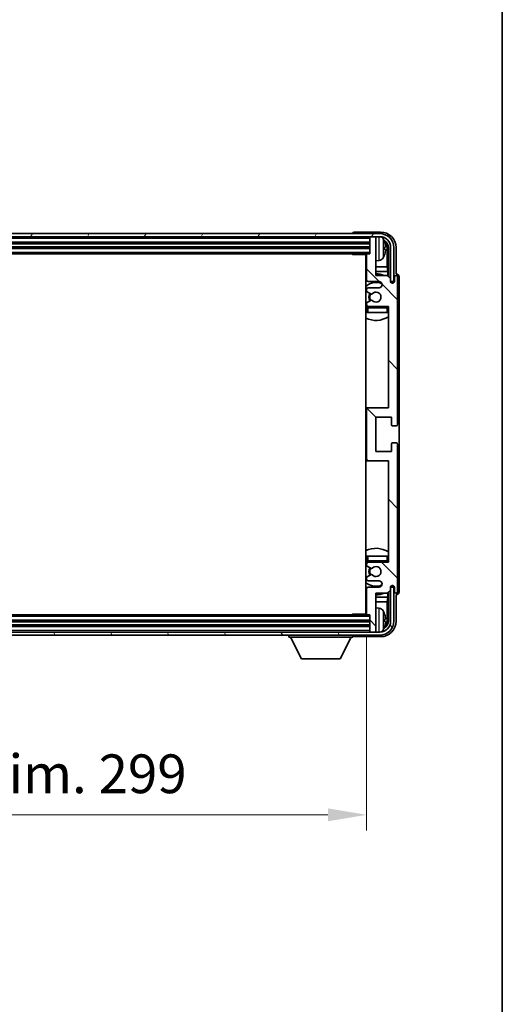
# Model space of a CAD drawing. Units: millimetres. Extents: x 0 to 10040, y 0 to 1405.
# Drawn here: x 2982 to 3138, y 770 to 1087 of the extents above; entities that cross this region are included whole.
import ezdxf

# ---------------------------------------------------------------- set-up
doc = ezdxf.new("R2010")
doc.units = ezdxf.units.MM
doc.header["$LTSCALE"] = 3
doc.layers.get('Defpoints').update_dxf_attribs({"lineweight": 25})
for name, color, linetype, lineweight in [('Border (ISO)', 7, 'Continuous', 35), ('Dimension (ISO)', 7, 'Continuous', 18), ('Hatch (ISO)', 1, 'Continuous', 18), ('Visible (ISO)', 7, 'Continuous', 35), ('Visible Narrow (ISO)', 7, 'Continuous', 25)]:
    doc.layers.add(name, color=color, linetype=linetype, lineweight=lineweight)
doc.styles.add('Note Text (TK)', font='txt')
doc.dimstyles.new('Default - Method 1b (TK)', dxfattribs={"dimscale": 3, "dimtxt": 2.5, "dimasz": 2.5, "dimexe": 1, "dimexo": 1.5, "dimgap": 1, "dimtad": 1, "dimtoh": 1, "dimrnd": 1e-08, "dimdsep": 46, "dimtxsty": 'Note Text (TK)', "dimcen": 0.09, "dimdle": 5, "dimclrd": 100, "dimclre": 100, "dimclrt": 7, "dimadec": 1, "dimazin": 1, "dimtfac": 1, "dimtmove": 0, "dimatfit": 3, "dimfxl": 1, "dimtolj": 1, "dimlwd": -1, "dimlwe": -1, "dimarcsym": 0})

# ---------------------------------------------------------------- blocks, each defined once
blk = doc.blocks.new('図面枠 tk図枠')
at = {"layer": 'Border (ISO)'}
blk.add_line((405.5, 289), (405.5, 8), dxfattribs=at)
blk = doc.blocks.new('*D66')
at = {"layer": 'Defpoints', "color": 0}
for p in [(2795.25, 895.77), (3094.25, 895.77), (3094.25, 831)]:
    blk.add_point(p, dxfattribs=at)
at = {"layer": 'Dimension (ISO)', "color": 100}
for p, q in [((2795.25, 888.27), (2795.25, 826)), ((3094.25, 888.27), (3094.25, 826)), ((2807.75, 831), (3081.75, 831))]:
    blk.add_line(p, q, dxfattribs=at)
for points in [[(2807.75, 833.08), (2807.75, 828.92), (2795.25, 831)], [(3081.75, 833.08), (3081.75, 828.92), (3094.25, 831)]]:
    blk.add_solid(points, dxfattribs=at)
at = {"layer": 'Dimension (ISO)', "color": 7, "insert": (2849.9, 844.24), "char_height": 12.5, "attachment_point": 4, "style": 'Note Text (TK)'}
blk.add_mtext('\\A1;\\fＭＳ Ｐゴシック|b0|i0;\\H12.5000;有効寸法 / Max dim. 299', dxfattribs=at)

msp = doc.modelspace()

# ---------------------------------------------------------------- hatches: boundary and pattern name
at = {"layer": 'Hatch (ISO)'}
h = msp.add_hatch(dxfattribs=at)
h.set_pattern_fill('ANSI31', color=256, scale=127, angle=14.999978, style=0)
h.set_pattern_definition([(60, (1110.5, -40), (-13.74815, 7.9375), [])])
edge = h.paths.add_edge_path()
edge.add_ellipse((3098.4977, 1013.9681), major_axis=(0, 3.5), ratio=1, start_angle=270, end_angle=360)
edge.add_line((3098.4977, 1017.4681), (3096.9477, 1017.4681))
edge.add_line((3096.9477, 1017.4681), (3095.5477, 1017.4681))
edge.add_line((3095.5477, 1017.4681), (2793.9477, 1017.4681))
edge.add_line((2793.9477, 1017.4681), (2792.5477, 1017.4681))
edge.add_line((2792.5477, 1017.4681), (2790.9977, 1017.4681))
edge.add_ellipse((2790.9977, 1013.9681), major_axis=(-3.5, 0), ratio=1, start_angle=270, end_angle=360)
edge.add_line((2787.4977, 1013.9681), (2787.4977, 1002.9681))
edge.add_line((2787.4977, 1002.9681), (2786.4977, 1002.9681))
edge.add_line((2786.4977, 1002.9681), (2786.4977, 1013.9681))
edge.add_ellipse((2790.9977, 1013.9681), major_axis=(0, 4.5), ratio=1, start_angle=0, end_angle=90, ccw=False)
edge.add_line((2790.9977, 1018.4681), (3098.4977, 1018.4681))
edge.add_ellipse((3098.4977, 1013.9681), major_axis=(4.5, 0), ratio=1, start_angle=0, end_angle=90, ccw=False)
edge.add_line((3102.9977, 1013.9681), (3102.9977, 1002.9681))
edge.add_line((3102.9977, 1002.9681), (3101.9977, 1002.9681))
edge.add_line((3101.9977, 1002.9681), (3101.9977, 1013.9681))
h = msp.add_hatch(dxfattribs=at)
h.set_pattern_fill('ANSI31', color=256, scale=127, angle=90.00021, style=0)
h.set_pattern_definition([(135.0002, (1110.5, -40), (-11.22528, -11.22536), [])])
edge = h.paths.add_edge_path()
edge.add_line((3094.2477, 1011.6681), (3094.2477, 1003.4681))
edge.add_ellipse((3094.7477, 1003.4681), major_axis=(-0.5, 0), ratio=1, start_angle=0, end_angle=90)
edge.add_line((3094.7477, 1002.9681), (3098.2477, 1002.9681))
edge.add_ellipse((3098.2477, 1001.9681), major_axis=(0, 1), ratio=1, start_angle=180, end_angle=360, ccw=False)
edge.add_line((3098.2477, 1000.9681), (3094.7477, 1000.9681))
edge.add_ellipse((3094.7477, 1000.4681), major_axis=(0, 0.5), ratio=1, start_angle=0, end_angle=90)
edge.add_line((3094.2477, 1000.4681), (3094.2477, 999.9579))
edge.add_ellipse((3094.5477, 999.9579), major_axis=(-0.3, 0), ratio=1, start_angle=0, end_angle=60)
edge.add_line((3094.3977, 999.6981), (3095.6709, 998.963))
edge.add_ellipse((3095.8209, 999.2228), major_axis=(-0.15, -0.2598), ratio=1, start_angle=0, end_angle=78.671012)
edge.add_ellipse((3097.2477, 997.9681), major_axis=(-1.2015, 1.0566), ratio=1, start_angle=82.662386, end_angle=360, ccw=False)
edge.add_ellipse((3095.821, 996.7132), major_axis=(0.2253, 0.1981), ratio=1, start_angle=0, end_angle=77.981127)
edge.add_line((3095.6741, 996.9748), (3094.4008, 996.2598))
edge.add_ellipse((3094.5477, 995.9983), major_axis=(-0.1469, 0.2616), ratio=1, start_angle=0, end_angle=60.685474)
edge.add_line((3094.2477, 995.9983), (3094.2477, 995.4681))
edge.add_ellipse((3094.7477, 995.4681), major_axis=(-0.5, 0), ratio=1, start_angle=0, end_angle=90)
edge.add_line((3094.7477, 994.9681), (3101.2477, 994.9681))
edge.add_line((3101.2477, 994.9681), (3101.2477, 962.2181))
edge.add_line((3101.2477, 962.2181), (3094.7477, 962.2181))
edge.add_ellipse((3094.7477, 961.7181), major_axis=(0, 0.5), ratio=1, start_angle=0, end_angle=90)
edge.add_line((3094.2477, 961.7181), (3094.2477, 945.7181))
edge.add_ellipse((3094.7477, 945.7181), major_axis=(-0.5, 0), ratio=1, start_angle=0, end_angle=90)
edge.add_line((3094.7477, 945.2181), (3101.2477, 945.2181))
edge.add_line((3101.2477, 945.2181), (3101.2477, 912.4681))
edge.add_line((3101.2477, 912.4681), (3094.7477, 912.4681))
edge.add_ellipse((3094.7477, 911.9681), major_axis=(0, 0.5), ratio=1, start_angle=0, end_angle=90)
edge.add_line((3094.2477, 911.9681), (3094.2477, 911.4379))
edge.add_ellipse((3094.5477, 911.4379), major_axis=(-0.3, 0), ratio=1, start_angle=0, end_angle=60.685474)
edge.add_line((3094.4008, 911.1763), (3095.6741, 910.4613))
edge.add_ellipse((3095.821, 910.7229), major_axis=(-0.1469, -0.2616), ratio=1, start_angle=0, end_angle=77.981127)
edge.add_ellipse((3097.2477, 909.4681), major_axis=(-1.2014, 1.0567), ratio=1, start_angle=82.662386, end_angle=360, ccw=False)
edge.add_ellipse((3095.8209, 908.2134), major_axis=(0.2253, 0.1981), ratio=1, start_angle=0, end_angle=78.671012)
edge.add_line((3095.6709, 908.4732), (3094.3977, 907.7381))
edge.add_ellipse((3094.5477, 907.4783), major_axis=(-0.15, 0.2598), ratio=1, start_angle=0, end_angle=60)
edge.add_line((3094.2477, 907.4783), (3094.2477, 906.9681))
edge.add_ellipse((3094.7477, 906.9681), major_axis=(-0.5, 0), ratio=1, start_angle=0, end_angle=90)
edge.add_line((3094.7477, 906.4681), (3098.2477, 906.4681))
edge.add_ellipse((3098.2477, 905.4681), major_axis=(0, 1), ratio=1, start_angle=180, end_angle=360, ccw=False)
edge.add_line((3098.2477, 904.4681), (3094.7477, 904.4681))
edge.add_ellipse((3094.7477, 903.9681), major_axis=(0, 0.5), ratio=1, start_angle=0, end_angle=90)
edge.add_line((3094.2477, 903.9681), (3094.2477, 895.7681))
edge.add_ellipse((3094.5477, 895.7681), major_axis=(-0.3, 0), ratio=1, start_angle=0, end_angle=90)
edge.add_line((3094.5477, 895.4681), (3095.2477, 895.4681))
edge.add_line((3095.2477, 895.4681), (3095.2477, 890.2681))
edge.add_ellipse((3095.5477, 890.2681), major_axis=(-0.3, 0), ratio=1, start_angle=0, end_angle=90)
edge.add_line((3095.5477, 889.9681), (3096.9477, 889.9681))
edge.add_ellipse((3096.9477, 890.2681), major_axis=(0, -0.3), ratio=1, start_angle=0, end_angle=90)
edge.add_line((3097.2477, 890.2681), (3097.2477, 902.4681))
edge.add_line((3097.2477, 902.4681), (3100.8977, 902.4681))
edge.add_line((3100.8977, 902.4681), (3101.8977, 903.4681))
edge.add_line((3101.8977, 903.4681), (3101.8977, 904.3681))
edge.add_ellipse((3102.5727, 904.2884), major_axis=(-0.675, 0.0797), ratio=1, start_angle=193.465843, end_angle=360, ccw=False)
edge.add_line((3103.2477, 904.3681), (3103.2477, 902.9681))
edge.add_ellipse((3103.7477, 902.9681), major_axis=(-0.5, 0), ratio=1, start_angle=0, end_angle=180)
edge.add_line((3104.2477, 902.9681), (3104.2477, 950.4681))
edge.add_ellipse((3103.7477, 950.4681), major_axis=(0.5, 0), ratio=1, start_angle=0, end_angle=90)
edge.add_line((3103.7477, 950.9681), (3102.5477, 950.9681))
edge.add_ellipse((3102.5477, 950.6681), major_axis=(0, 0.3), ratio=1, start_angle=0, end_angle=90)
edge.add_line((3102.2477, 950.6681), (3102.2477, 948.2181))
edge.add_line((3102.2477, 948.2181), (3097.2477, 948.2181))
edge.add_line((3097.2477, 948.2181), (3097.2477, 959.2181))
edge.add_line((3097.2477, 959.2181), (3102.2477, 959.2181))
edge.add_line((3102.2477, 959.2181), (3102.2477, 956.7681))
edge.add_ellipse((3102.5477, 956.7681), major_axis=(-0.3, 0), ratio=1, start_angle=0, end_angle=90)
edge.add_line((3102.5477, 956.4681), (3103.7477, 956.4681))
edge.add_ellipse((3103.7477, 956.9681), major_axis=(0, -0.5), ratio=1, start_angle=0, end_angle=90)
edge.add_line((3104.2477, 956.9681), (3104.2477, 1004.4681))
edge.add_ellipse((3103.7477, 1004.4681), major_axis=(0.5, 0), ratio=1, start_angle=0, end_angle=180)
edge.add_line((3103.2477, 1004.4681), (3103.2477, 1003.0681))
edge.add_ellipse((3102.5727, 1003.1478), major_axis=(0.675, -0.0797), ratio=1, start_angle=193.465843, end_angle=360, ccw=False)
edge.add_line((3101.8977, 1003.0681), (3101.8977, 1003.9681))
edge.add_line((3101.8977, 1003.9681), (3100.8977, 1004.9681))
edge.add_line((3100.8977, 1004.9681), (3097.2477, 1004.9681))
edge.add_line((3097.2477, 1004.9681), (3097.2477, 1017.1681))
edge.add_ellipse((3096.9477, 1017.1681), major_axis=(0.3, 0), ratio=1, start_angle=0, end_angle=90)
edge.add_line((3096.9477, 1017.4681), (3095.5477, 1017.4681))
edge.add_ellipse((3095.5477, 1017.1681), major_axis=(0, 0.3), ratio=1, start_angle=0, end_angle=90)
edge.add_line((3095.2477, 1017.1681), (3095.2477, 1011.9681))
edge.add_line((3095.2477, 1011.9681), (3094.5477, 1011.9681))
edge.add_ellipse((3094.5477, 1011.6681), major_axis=(0, 0.3), ratio=1, start_angle=0, end_angle=90)
h = msp.add_hatch(dxfattribs=at)
h.set_pattern_fill('ANSI31', color=256, scale=127, angle=75.000175, style=0)
h.set_pattern_definition([(120.0002, (1110.5, -40), (-13.74813, -7.93754), [])])
edge = h.paths.add_edge_path()
edge.add_ellipse((2790.9977, 893.4681), major_axis=(0, -3.5), ratio=1, start_angle=270, end_angle=360)
edge.add_line((2790.9977, 889.9681), (2792.5477, 889.9681))
edge.add_line((2792.5477, 889.9681), (2793.9477, 889.9681))
edge.add_line((2793.9477, 889.9681), (3095.5477, 889.9681))
edge.add_line((3095.5477, 889.9681), (3096.9477, 889.9681))
edge.add_line((3096.9477, 889.9681), (3098.4977, 889.9681))
edge.add_ellipse((3098.4977, 893.4681), major_axis=(3.5, 0), ratio=1, start_angle=270, end_angle=360)
edge.add_line((3101.9977, 893.4681), (3101.9977, 904.4681))
edge.add_line((3101.9977, 904.4681), (3102.9977, 904.4681))
edge.add_line((3102.9977, 904.4681), (3102.9977, 893.4681))
edge.add_ellipse((3098.4977, 893.4681), major_axis=(0, -4.5), ratio=1, start_angle=0, end_angle=90, ccw=False)
edge.add_line((3098.4977, 888.9681), (2790.9977, 888.9681))
edge.add_ellipse((2790.9977, 893.4681), major_axis=(-4.5, 0), ratio=1, start_angle=0, end_angle=90, ccw=False)
edge.add_line((2786.4977, 893.4681), (2786.4977, 904.4681))
edge.add_line((2786.4977, 904.4681), (2787.4977, 904.4681))
edge.add_line((2787.4977, 904.4681), (2787.4977, 893.4681))

# ---------------------------------------------------------------- linework, layer by layer
at = {"layer": 'Visible (ISO)'}
for p, q in [((3098.4977, 1018.4681), (2790.9977, 1018.4681)), ((2790.9977, 1017.4681), (3098.4977, 1017.4681)), ((3089.7477, 1018.4684), (3089.7477, 1018.4681)), ((3098.7507, 1018.9681), (3090.2473, 1018.9681)), ((3095.2477, 1017.4681), (3095.2477, 1017.1681)), ((3095.2477, 1017.1681), (3095.2477, 1011.9681)), ((3096.9477, 1017.4681), (3095.5477, 1017.4681)), ((3097.2477, 1017.4681), (3097.2477, 1017.1681)), ((3097.2477, 1004.9681), (3097.2477, 1017.1681)), ((2794.2477, 1015.4681), (3095.2477, 1015.4681)), ((2794.2477, 1013.9681), (3095.2477, 1013.9681)), ((3099.9617, 1013.4358), (3099.9617, 1014.0004)), ((3100.8969, 1007.6893), (3100.8969, 1013.6189)), ((3101.2461, 1013.9681), (3101.2461, 1004.6196)), ((3101.9977, 1013.9681), (3101.9977, 1002.9681)), ((3102.9977, 1002.9681), (3102.9977, 1013.9681)), ((3103.7477, 1005.4681), (3103.7477, 1013.9711)), ((2794.9477, 1011.9681), (3094.5477, 1011.9681)), ((3089.4271, 1011.9681), (3089.6772, 1011.7181)), ((3089.6772, 1011.9681), (3089.6772, 1011.7181)), ((3094.2518, 1011.7181), (3089.6772, 1011.7181)), ((3093.9977, 1011.7181), (3093.9977, 895.7181)), ((3094.2477, 1011.6681), (3094.2477, 1003.4681)), ((3095.2477, 1011.9681), (3094.5477, 1011.9681)), ((3094.2477, 1007.6893), (3093.9977, 1007.6893)), ((3098.3066, 1009.8107), (3097.2477, 1009.7181)), ((3100.8969, 1007.6893), (3097.2477, 1007.6893)), ((3101.089, 1006.2802), (3100.8969, 1007.6893)), ((3094.2477, 1006.2802), (3093.9977, 1006.2802)), ((3101.089, 1006.2802), (3097.2477, 1006.2802)), ((3100.8977, 1004.9681), (3097.2477, 1004.9681)), ((3101.8977, 1003.9681), (3100.8977, 1004.9681)), ((3101.089, 1004.7767), (3101.089, 1006.2802)), ((3101.8977, 1003.0681), (3101.8977, 1003.9681)), ((3103.2477, 1004.4681), (3103.2477, 1003.0681)), ((3103.7483, 1005.4681), (3103.7477, 1005.4681)), ((3104.2477, 956.9681), (3104.2477, 1004.4681)), ((3104.7477, 902.9675), (3104.7477, 1004.4687)), ((3094.2477, 1000.4681), (3094.2477, 999.9579)), ((3094.7477, 1002.9681), (3098.2477, 1002.9681)), ((3098.2477, 1000.9681), (3094.7477, 1000.9681)), ((3101.9176, 1002.9666), (3102.0462, 1002.9666)), ((3101.941, 1002.8967), (3101.9764, 1002.8967)), ((3101.9977, 1002.9681), (3102.9977, 1002.9681)), ((3102.1763, 1002.6968), (3102.1763, 1002.5956)), ((3102.2461, 1002.7667), (3102.2461, 1002.5516)), ((3094.3977, 999.6981), (3095.6709, 998.963)), ((3094.2477, 995.9983), (3094.2477, 995.4681)), ((3094.2477, 994.4681), (3094.2477, 992.9681)), ((3095.6741, 996.9748), (3094.4008, 996.2598)), ((3094.7477, 994.9681), (3101.2477, 994.9681)), ((3101.2477, 994.9681), (3101.2477, 962.2181)), ((3094.7477, 992.9681), (3094.2477, 992.9681)), ((3100.7477, 992.9681), (3094.7477, 992.9681)), ((3101.2477, 992.9681), (3100.7477, 992.9681)), ((3094.7477, 962.2181), (3093.9977, 962.2181)), ((3101.2477, 962.2181), (3094.7477, 962.2181)), ((3094.2477, 961.7181), (3094.2477, 945.7181)), ((3097.2477, 948.2181), (3097.2477, 959.2181)), ((3097.2477, 959.2181), (3102.2477, 959.2181)), ((3102.2477, 959.2181), (3102.2477, 956.7681)), ((3102.5477, 956.4681), (3103.7477, 956.4681)), ((3102.2477, 950.6681), (3102.2477, 948.2181)), ((3103.7477, 950.9681), (3102.5477, 950.9681)), ((3104.2477, 902.9681), (3104.2477, 950.4681)), ((3102.2477, 948.2181), (3097.2477, 948.2181)), ((3093.9977, 945.2181), (3094.7477, 945.2181)), ((3094.7477, 945.2181), (3101.2477, 945.2181)), ((3101.2477, 945.2181), (3101.2477, 912.4681)), ((3094.2477, 914.4681), (3094.7477, 914.4681)), ((3094.2477, 914.4681), (3094.2477, 912.9681)), ((3094.2477, 911.9681), (3094.2477, 911.4379)), ((3094.7477, 914.4681), (3100.7477, 914.4681)), ((3101.2477, 912.4681), (3094.7477, 912.4681)), ((3100.7477, 914.4681), (3101.2477, 914.4681)), ((3095.6709, 908.4732), (3094.3977, 907.7381)), ((3094.4008, 911.1763), (3095.6741, 910.4613)), ((3094.2477, 907.4783), (3094.2477, 906.9681)), ((3094.7477, 906.4681), (3098.2477, 906.4681)), ((3094.2477, 903.9681), (3094.2477, 895.7681)), ((3098.2477, 904.4681), (3094.7477, 904.4681)), ((3097.2477, 890.2681), (3097.2477, 902.4681)), ((3097.2477, 902.4681), (3100.8977, 902.4681)), ((3100.8977, 902.4681), (3101.8977, 903.4681)), ((3101.089, 901.1559), (3101.089, 902.6594)), ((3101.2461, 902.8166), (3101.2461, 893.4681)), ((3101.8977, 903.4681), (3101.8977, 904.3681)), ((3102.0462, 904.4696), (3101.9176, 904.4696)), ((3101.9764, 904.5394), (3101.941, 904.5394)), ((3102.9977, 904.4681), (3101.9977, 904.4681)), ((3101.9977, 904.4681), (3101.9977, 893.4681)), ((3102.1763, 904.8405), (3102.1763, 904.7393)), ((3102.2461, 904.8845), (3102.2461, 904.6695)), ((3102.9977, 893.4681), (3102.9977, 904.4681)), ((3103.2477, 904.3681), (3103.2477, 902.9681)), ((3103.7477, 893.465), (3103.7477, 901.9681)), ((3103.7477, 901.9681), (3103.7483, 901.9681)), ((3093.9977, 901.1559), (3094.2477, 901.1559)), ((3093.9977, 899.7468), (3094.2477, 899.7468)), ((3097.2477, 901.1559), (3101.089, 901.1559)), ((3097.2477, 899.7468), (3100.8969, 899.7468)), ((3101.089, 901.1559), (3100.8969, 899.7468)), ((3100.8969, 893.8173), (3100.8969, 899.7468)), ((3089.4271, 895.4681), (3089.6772, 895.7181)), ((3089.6772, 895.7181), (3089.6772, 895.4681)), ((3094.2518, 895.7181), (3089.6772, 895.7181)), ((3098.3066, 897.6254), (3097.2477, 897.7181)), ((3095.2477, 893.4681), (2794.2477, 893.4681)), ((3094.5477, 895.4681), (2794.9477, 895.4681)), ((3094.5477, 895.4681), (3095.2477, 895.4681)), ((3095.2477, 895.4681), (3095.2477, 890.2681)), ((3099.9617, 893.4358), (3099.9617, 894.0004)), ((3098.4977, 889.9681), (2790.9977, 889.9681)), ((3095.2477, 891.9681), (2794.2477, 891.9681)), ((3095.2477, 890.2681), (3095.2477, 889.9681)), ((3095.5477, 889.9681), (3096.9477, 889.9681)), ((3097.2477, 890.2681), (3097.2477, 889.9681)), ((2790.9977, 888.9681), (3098.4977, 888.9681)), ((3069.1477, 888.9681), (3069.1477, 888.2681)), ((3069.1477, 888.2681), (3089.7477, 888.2681)), ((3073.1977, 881.3681), (3069.6477, 888.2681)), ((3085.6977, 881.3681), (3089.2477, 888.2681)), ((3089.7477, 888.9681), (3089.7477, 888.2681)), ((3090.2473, 888.4681), (3098.7507, 888.4681)), ((3073.1977, 881.3681), (3085.6977, 881.3681))]:
    msp.add_line(p, q, dxfattribs=at)
for centre, radius, start, end in [((3095.5477, 1017.1681), 0.3, 90, 180), ((3096.9477, 1017.1681), 0.3, 0, 90), ((3098.4977, 1013.9681), 4.5, 0, 90), ((3098.4977, 1013.9681), 3.5, 0, 90), ((3098.1671, 1016.0315), 1.6, 28.172734, 61.84933), ((3093.8477, 1013.7181), 6.5, 20.039607, 28.172734), ((3099.8371, 1015.9027), 0.1246, 1.814826, 20.039607), ((3093.7477, 1010.4681), 0.5, 300, 60), ((3094.5477, 1011.6681), 0.3, 90, 180), ((3098.1671, 1011.4046), 1.6, 275, 331.827266), ((3093.8477, 1013.7181), 6.5, 331.827266, 339.960393), ((3099.8371, 1011.5334), 0.1246, 339.960393, 358.185174), ((3097.2477, 997.9681), 7.5, 113.578178, 115.679289), ((3094.7477, 1003.4681), 0.5, 180, 270), ((3097.2477, 997.9681), 7.5, 68.96053, 90), ((3103.7477, 1004.4681), 0.5, 0, 180), ((3097.2477, 997.9681), 4.75, 65.863751, 133.173551), ((3094.7477, 1000.4681), 0.5, 90, 180), ((3098.2477, 1001.9681), 1, 270, 90), ((3102.5727, 1003.1478), 0.6797, 186.732921, 353.267079), ((3094.5477, 999.9579), 0.3, 180, 240), ((3097.2477, 997.9681), 2.25, 148.134623, 211.750824), ((3097.2477, 997.9681), 2, 147.901352, 212.055581), ((3095.8209, 999.2228), 0.3, 240, 318.671012), ((3097.2477, 997.9681), 1.6, 221.333399, 138.671012), ((3097.2477, 997.9681), 4.75, 226.826449, 230.833289), ((3094.5477, 995.9983), 0.3, 119.314526, 180), ((3094.7477, 995.4681), 0.5, 180, 270), ((3094.7477, 994.4681), 0.5, 90, 180), ((3095.821, 996.7132), 0.3, 41.333399, 119.314526), ((3100.7477, 994.4681), 0.5, 0, 90), ((3097.2477, 997.9681), 4.75, 320.418264, 320.833289), ((3097.2477, 997.9681), 7.5, 244.320711, 302.230953), ((3094.7477, 961.7181), 0.5, 90, 180), ((3102.5477, 956.7681), 0.3, 180, 270), ((3103.7477, 956.9681), 0.5, 270, 0), ((3102.5477, 950.6681), 0.3, 90, 180), ((3103.7477, 950.4681), 0.5, 0, 90), ((3094.7477, 945.7181), 0.5, 180, 270), ((3097.2477, 909.4681), 7.5, 57.769047, 115.679289), ((3097.2477, 909.4681), 4.75, 129.166711, 133.173551), ((3094.7477, 912.9681), 0.5, 180, 270), ((3094.7477, 911.9681), 0.5, 90, 180), ((3094.5477, 911.4379), 0.3, 180, 240.685474), ((3100.7477, 912.9681), 0.5, 270, 0), ((3097.2477, 909.4681), 4.75, 39.166711, 39.581736), ((3097.2477, 909.4681), 2.25, 148.249176, 211.865377), ((3097.2477, 909.4681), 2, 147.944419, 212.098648), ((3095.8209, 908.2134), 0.3, 41.328988, 120), ((3095.821, 910.7229), 0.3, 240.685474, 318.666601), ((3097.2477, 909.4681), 1.6, 221.328988, 138.666601), ((3097.2477, 909.4681), 4.75, 226.826449, 294.136249), ((3094.5477, 907.4783), 0.3, 120, 180), ((3094.7477, 906.9681), 0.5, 180, 270), ((3098.2477, 905.4681), 1, 270, 90), ((3097.2477, 909.4681), 7.5, 244.320711, 246.421822), ((3094.7477, 903.9681), 0.5, 90, 180), ((3097.2477, 909.4681), 7.5, 270, 291.03947), ((3102.5727, 904.2884), 0.6797, 6.732921, 173.267079), ((3103.7477, 902.9681), 0.5, 180, 0), ((3093.7477, 896.9681), 0.5, 300, 60), ((3094.5477, 895.7681), 0.3, 180, 270), ((3098.1671, 896.0315), 1.6, 28.172734, 85), ((3093.8477, 893.7181), 6.5, 20.039607, 28.172734), ((3099.8371, 895.9027), 0.1246, 1.814826, 20.039607), ((3098.4977, 893.4681), 4.5, 270, 0), ((3098.4977, 893.4681), 3.5, 270, 0), ((3095.5477, 890.2681), 0.3, 180, 270), ((3096.9477, 890.2681), 0.3, 270, 0), ((3098.1671, 891.4046), 1.6, 298.15067, 331.827266), ((3093.8477, 893.7181), 6.5, 331.827266, 339.960393), ((3099.8371, 891.5334), 0.1246, 339.960393, 358.185174)]:
    msp.add_arc(centre, radius, start, end, dxfattribs=at)
for centre, major_axis, ratio, start_param, end_param in [((3090.248, 1018.4678), (-0.354, 0.354), 0.99878277, 5.49839613, 7.06797448), ((3098.7446, 1013.965), (3.5398, 3.5398), 0.99878277, 5.49839613, 7.06797448), ((3098.7446, 1013.965), (1.7699, 1.7699), 0.99878277, 5.49839613, 6.61101961), ((3093.8599, 1013.7109), (-3.2829, -5.6083), 0.99488747, 2.20774935, 2.44673364), ((3093.8599, 1013.5784), (6.4737, 0.5671), 0.05101764, 5.93460274, 6.17358703), ((3093.8599, 1013.8577), (6.4737, -0.5671), 0.05101764, 0.10959827, 0.34858257), ((3093.8599, 1013.7252), (3.2829, -5.6083), 0.99488747, 0.69485901, 0.93384331), ((3098.3954, 1013.6158), (1.7699, 1.7699), 0.99878277, 5.49839613, 6.31586897), ((3103.747, 1004.4675), (0.708, 0.708), 0.99878277, 5.49839613, 7.06797448), ((3101.9762, 1002.6966), (0.1416, 0.1416), 0.99878277, 5.49839613, 7.06797448), ((3102.046, 1002.7664), (0.1416, 0.1416), 0.99878277, 5.49839613, 7.06797448), ((3101.9762, 904.7396), (0.1416, -0.1416), 0.99878277, 5.49839613, 7.06797448), ((3102.046, 904.6697), (0.1416, -0.1416), 0.99878277, 5.49839613, 7.06797448), ((3103.747, 902.9687), (0.708, -0.708), 0.99878277, 5.49839613, 7.06797448), ((3093.8599, 893.7109), (-3.2829, -5.6083), 0.99488747, 2.20774935, 2.44673364), ((3098.7446, 893.4711), (3.5398, -3.5398), 0.99878277, 5.49839613, 7.06797448), ((3098.7446, 893.4711), (1.7699, -1.7699), 0.99878277, 5.955351, 7.06797448), ((3093.8599, 893.5784), (6.4737, 0.5671), 0.05101764, 5.93460274, 6.17358703), ((3093.8599, 893.8577), (6.4737, -0.5671), 0.05101764, 0.10959827, 0.34858257), ((3093.8599, 893.7252), (3.2829, -5.6083), 0.99488747, 0.69485901, 0.93384331), ((3098.3954, 893.8203), (1.7699, -1.7699), 0.99878277, 6.25050164, 7.06797448), ((3090.248, 888.9684), (-0.354, -0.354), 0.99878277, 5.49839613, 7.06797448)]:
    msp.add_ellipse(centre, major_axis=major_axis, ratio=ratio, start_param=start_param, end_param=end_param, dxfattribs=at)
for points, knots in [([(3100.2979, 1014.4208), (3100.3023, 1014.3794), (3100.3059, 1014.3356), (3100.3106, 1014.2559), (3100.3115, 1014.22), (3100.3109, 1014.1641), (3100.3092, 1014.1404), (3100.304, 1014.1144), (3100.3012, 1014.1079), (3100.2979, 1014.106)], [0, 0, 0, 0, 0.0125039067, 0.0125039067, 0.0250078135, 0.0250078135, 0.0375277995, 0.0375277995, 0.0466766392, 0.0466766392, 0.0466766392, 0.0466766392]), ([(3100.2979, 1013.3301), (3100.3023, 1013.3276), (3100.3059, 1013.3168), (3100.3106, 1013.2785), (3100.3115, 1013.2511), (3100.3109, 1013.1892), (3100.3092, 1013.1507), (3100.3041, 1013.0786), (3100.3012, 1013.0466), (3100.2979, 1013.0154)], [0, 0, 0, 0, 0.0124997785, 0.0124997785, 0.0249995571, 0.0249995571, 0.0375236714, 0.0375236714, 0.0466766062, 0.0466766062, 0.0466766062, 0.0466766062]), ([(3100.2979, 894.4208), (3100.3023, 894.3794), (3100.3059, 894.3356), (3100.3106, 894.2559), (3100.3115, 894.22), (3100.3109, 894.1641), (3100.3092, 894.1404), (3100.304, 894.1144), (3100.3012, 894.1079), (3100.2979, 894.106)], [0, 0, 0, 0, 0.0125039067, 0.0125039067, 0.0250078135, 0.0250078135, 0.0375277995, 0.0375277995, 0.0466766392, 0.0466766392, 0.0466766392, 0.0466766392]), ([(3100.2979, 893.3301), (3100.3023, 893.3276), (3100.3059, 893.3168), (3100.3106, 893.2785), (3100.3115, 893.2511), (3100.3109, 893.1892), (3100.3092, 893.1507), (3100.3041, 893.0786), (3100.3012, 893.0466), (3100.2979, 893.0154)], [0, 0, 0, 0, 0.0124997785, 0.0124997785, 0.0249995571, 0.0249995571, 0.0375236714, 0.0375236714, 0.0466766062, 0.0466766062, 0.0466766062, 0.0466766062])]:
    msp.add_open_spline(points, degree=3, knots=knots, dxfattribs=at)
at = {"layer": 'Visible Narrow (ISO)'}
for p, q in [((2794.2477, 1016.9681), (3095.2477, 1016.9681)), ((3098.3066, 1009.8107), (3098.3066, 1017.4681)), ((3099.5776, 1016.7869), (3099.5776, 1010.6492)), ((2794.2477, 1015.7681), (3095.2477, 1015.7681)), ((2794.2477, 1015.1681), (3095.2477, 1015.1681)), ((2794.2477, 1014.2681), (3095.2477, 1014.2681)), ((2794.2477, 1013.6681), (3095.2477, 1013.6681)), ((3099.9541, 1015.9277), (3099.9541, 1015.9454)), ((3099.9541, 1013.4375), (3099.9541, 1013.9986)), ((3101.2461, 1013.9681), (3100.8969, 1013.6189)), ((2794.2477, 1012.4681), (3095.2477, 1012.4681)), ((3099.9541, 1011.4907), (3099.9541, 1011.5085)), ((3102.0462, 1002.9666), (3101.9764, 1002.8967)), ((3102.1763, 1002.6968), (3102.2461, 1002.7667)), ((3094.2477, 994.4681), (3094.7477, 994.4681)), ((3094.7477, 994.4681), (3094.7477, 994.9681)), ((3094.7477, 992.9681), (3094.7477, 994.4681)), ((3094.7477, 994.4681), (3100.7477, 994.4681)), ((3100.7477, 994.9681), (3100.7477, 994.4681)), ((3100.7477, 994.4681), (3101.2477, 994.4681)), ((3100.7477, 994.4681), (3100.7477, 992.9681)), ((3094.7477, 912.9681), (3094.2477, 912.9681)), ((3094.7477, 912.9681), (3094.7477, 914.4681)), ((3100.7477, 912.9681), (3094.7477, 912.9681)), ((3094.7477, 912.4681), (3094.7477, 912.9681)), ((3100.7477, 914.4681), (3100.7477, 912.9681)), ((3101.2477, 912.9681), (3100.7477, 912.9681)), ((3100.7477, 912.9681), (3100.7477, 912.4681)), ((3101.9764, 904.5394), (3102.0462, 904.4696)), ((3102.2461, 904.6695), (3102.1763, 904.7393)), ((3098.3066, 889.9681), (3098.3066, 897.6254)), ((3099.5776, 896.7869), (3099.5776, 890.6492)), ((3099.9541, 895.9277), (3099.9541, 895.9454)), ((3095.2477, 894.9681), (2794.2477, 894.9681)), ((3095.2477, 893.7681), (2794.2477, 893.7681)), ((3095.2477, 893.1681), (2794.2477, 893.1681)), ((3099.9541, 893.4375), (3099.9541, 893.9986)), ((3100.8969, 893.8173), (3101.2461, 893.4681)), ((3095.2477, 892.2681), (2794.2477, 892.2681)), ((3095.2477, 891.6681), (2794.2477, 891.6681)), ((3095.2477, 890.4681), (2794.2477, 890.4681)), ((3099.9541, 891.4907), (3099.9541, 891.5085))]:
    msp.add_line(p, q, dxfattribs=at)

# ---------------------------------------------------------------- block references
at = {"xscale": 5, "yscale": 5, "zscale": 5}
msp.add_blockref('図面枠 tk図枠', (1110.5, -40), dxfattribs=at)

# ---------------------------------------------------------------- dimensions: what is measured, and where the dimension line sits
at = {"layer": 'Dimension (ISO)', "color": 100}
dim = msp.add_linear_dim(base=(3094.2477, 830.9991), p1=(2795.2477, 895.7681), p2=(3094.2477, 895.7681), text='\\fＭＳ Ｐゴシック|b0|i0;\\H12.5000;有効寸法 / Max dim. <>', dimstyle='Default - Method 1b (TK)', override={"dimscale": 0, "dimtxt": 12.5, "dimasz": 12.5, "dimexe": 5, "dimexo": 7.5, "dimgap": 5, "dimtoh": 0, "dimdec": 2, "dimcen": 0.45, "dimtol": 0, "dimlim": 0, "dimtp": 0, "dimtm": 0, "dimtdec": 2, "dimtofl": 0, "dimatfit": 1}, dxfattribs=at)
dim.commit()
dim.dimension.update_dxf_attribs({"geometry": '*D66', "text_midpoint": (2944.7477, 830.9991), "dimtype": 160})

doc.saveas('drawing.dxf')
